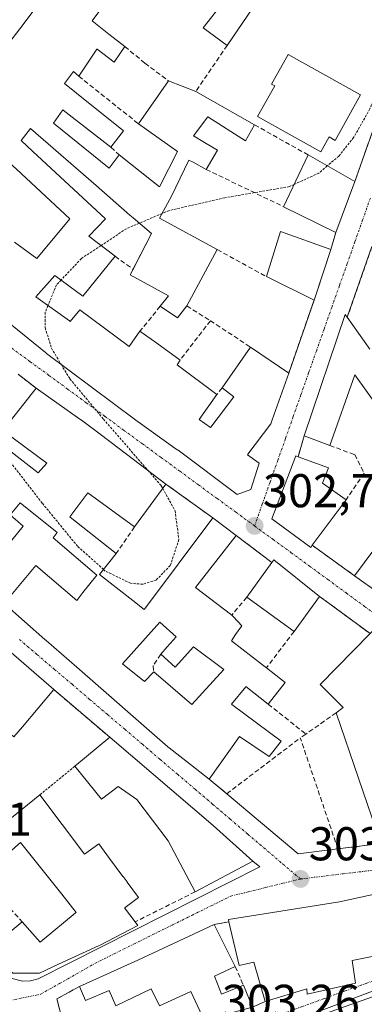
# Model space of a CAD drawing. Units: metres. Extents: x 608093 to 611562, y 4687629 to 4689997.
# Drawn here: x 610925 to 610998, y 4688212 to 4688420 of the extents above; entities that cross this region are included whole.
import ezdxf
from ezdxf.enums import TextEntityAlignment as Align

# ---------------------------------------------------------------- set-up
doc = ezdxf.new("R2010")
doc.units = ezdxf.units.M
doc.header["$MEASUREMENT"] = 0
for name, pattern in [('TRAZO_Y_PUNTO', [1, 0.5, -0.25, 0, -0.25]), ('TRAZOS', [0.75, 0.5, -0.25]), ('TRAZOSX2', [1.5, 1, -0.5])]:
    doc.linetypes.add(name, pattern=pattern)
for name, color, linetype, lineweight in [('Alambrada', 19, 'TRAZOS', 0), ('Carátula', 7, 'Continuous', 5), ('Curva de nivel auxiliar', 36, 'TRAZOS', 0), ('Edificación', 1, 'Continuous', 13), ('Edificación Cxs', 1, 'Continuous', 13), ('Elemento construido', 1, 'Continuous', 0), ('Muro lineal', 1, 'TRAZOSX2', 13), ('Punto de cota en terreno', 7, 'Continuous', 0), ('Rótulo de punto de cota en terreno', 19, 'Continuous', 0), ('Vía urbana Cxs', 5, 'Continuous', 0), ('Vía urbana eje', 5, 'TRAZO_Y_PUNTO', 0)]:
    doc.layers.add(name, color=color, linetype=linetype, lineweight=lineweight)
doc.styles.add('Arial', font='txt', dxfattribs={"height": 0.2})

# ---------------------------------------------------------------- blocks, each defined once
blk = doc.blocks.new('5PATER')
at = {"layer": 'Carátula', "linetype": 'Continuous', "lineweight": 5}
h = blk.add_hatch(color=250, dxfattribs=at)
edge = h.paths.add_edge_path()
edge.add_ellipse((0, 0.01), major_axis=(-1.33, -1.34), ratio=0.999422, start_angle=0, end_angle=360)
blk = doc.blocks.new('*U215')
at = {"layer": 'Vía urbana Cxs', "color": 5, "linetype": 'Continuous', "lineweight": 0}
for points in [[(610922.88, 4688217.45, 303.06), (610925.35, 4688216.82, 303.11), (610927.05, 4688216.88, 303.14), (610928.7, 4688217.34, 303.16), (610975.54, 4688241, 303.46), (610974.08, 4688242.15, 303.46), (610965.71, 4688249.7, 303.3), (610943.83, 4688268.35, 302.94), (610931.99, 4688278.42, 302.68), (610921.42, 4688287.59, 302.73)], [(610921.46, 4688296.62, 302.67), (610930.08, 4688289.03, 302.78), (610930.37, 4688288.78, 302.78), (610936.85, 4688283.14, 302.83), (610956.11, 4688266.35, 303.08), (610956.37, 4688266.12, 303.08), (610960.87, 4688262.62, 303.14), (610964.87, 4688259.51, 303.22), (610968.55, 4688256.42, 303.31), (610983.66, 4688243.75, 303.46), (610992.05, 4688244.78, 303.59), (611001.14, 4688245.91, 303.62)], [(610998.87, 4688290.26, 303.04), (610989.91, 4688296.86, 303.12), (610988.19, 4688298.13, 303.15), (610978.49, 4688305.82, 302.92), (610978.1, 4688305.28, 302.94), (610970.52, 4688311.01, 302.88), (610965.6, 4688314.71, 302.66), (610955.7, 4688321.87, 302.46), (610945.87, 4688329.3, 302.55), (610941.48, 4688332.63, 302.53), (610937.83, 4688335.39, 302.49), (610937.52, 4688335.61, 302.49), (610928.26, 4688342.1, 302.43), (610924.45, 4688345.07, 302.42)], [(610920.47, 4688357.53, 302.31), (610930.23, 4688349.66, 302.42), (610930.48, 4688349.46, 302.41), (610949.3, 4688335.37, 302.56), (610958.09, 4688329.13, 302.64), (610958.26, 4688329.01, 302.64), (610970.73, 4688319.69, 302.76), (610973.67, 4688320.73, 302.77), (610975.42, 4688326.28, 302.76), (610972.92, 4688328.05, 302.78), (610973.03, 4688328.2, 302.78), (610977.86, 4688334.62, 302.76), (610978.15, 4688335.43, 302.77), (610981.66, 4688345.3, 302.73), (610987.02, 4688360.75, 302.7), (610987.57, 4688362.42, 302.69), (610990.56, 4688371.45, 302.71), (610991.62, 4688375.04, 302.71), (610995.62, 4688385.78, 302.55), (611007.64, 4688419.64, 302.51)], [(610999.26, 4688372.05, 302.68), (610994.04, 4688357.12, 302.73), (610993.62, 4688357.71, 302.71), (610984.93, 4688332.03, 302.79), (610983.67, 4688327.63, 302.79), (610983.14, 4688327.81, 302.76), (610978.1, 4688314.5, 302.81), (610986.3, 4688308.44, 302.89), (610986.64, 4688308.92, 302.9), (610995.59, 4688302.48, 303.01), (611000.71, 4688298.78, 303.03)], [(611003.07, 4688235.92, 303.61), (610992.39, 4688233.57, 303.58), (610968.92, 4688229.84, 303.47), (610969.03, 4688229.37, 303.47), (610965.92, 4688228.82, 303.43), (610949.78, 4688221.25, 303.38), (610937.41, 4688215.67, 303.35), (610932.64, 4688213.09, 303.27), (610933.53, 4688209.56, 303.28)], [(610973.98, 4688211.33, 303.35), (610976.69, 4688212.51, 303.45), (610976.69, 4688212.51, 303.45), (610985.48, 4688215.21, 303.4), (610985.55, 4688214.05, 303.37), (610995.78, 4688216.4, 303.49), (610995.05, 4688221.19, 303.54), (611006.32, 4688223.43, 303.58)], [(611024.23, 4688224.08, 303.55), (610980.5, 4688207.61, 303.33)]]:
    blk.add_polyline3d(points, dxfattribs=at)
blk = doc.blocks.new('*U229')
at = {"layer": 'Edificación Cxs', "color": 1, "linetype": 'Continuous', "lineweight": 13}
for points in [[(611009.98, 4688282.37, 310.57), (611024.75, 4688272.32, 311.92), (611042.57, 4688259.33, 310.34), (611040.53, 4688251.75, 311.79), (611012.38, 4688247.59, 312.68), (611001.14, 4688245.91, 305.49), (610991.69, 4688273.51, 306.31), (610993.19, 4688274.68, 308.15), (610988.33, 4688279.48, 309.52), (610998.87, 4688290.26, 310.51), (610999.76, 4688291.17, 310.25), (611010.64, 4688283.26, 310.27), (611009.98, 4688282.37, 310.57)], [(611007.44, 4688272.73, 309.49), (611006.48, 4688275.04, 309.43), (611002.82, 4688273.53, 310.11), (611003.78, 4688271.23, 309.55), (611007.44, 4688272.73, 309.49)], [(611023.32, 4688257.73, 312.88), (611023.01, 4688260.17, 308.3), (611024.57, 4688262.09, 312.8), (611018.56, 4688266.38, 306.07), (611020.3, 4688268.26, 313.16), (611019.42, 4688269.94, 312.76), (611005.35, 4688264, 313.38), (611008.78, 4688255.6, 313.5), (611023.32, 4688257.73, 312.88)]]:
    blk.add_polyline3d(points, close=True, dxfattribs=at)
blk = doc.blocks.new('*U231')
at = {"layer": 'Edificación Cxs', "color": 1, "linetype": 'Continuous', "lineweight": 13}
for points in [[(610866.93, 4688319.86, 308.92), (610873.71, 4688313.93, 309.58), (610880.8, 4688322.32, 309.22), (610893.33, 4688311.72, 311.44), (610904.43, 4688302.33, 310.15), (610904.81, 4688302.01, 308.34), (610912.61, 4688295.24, 310.65), (610921.42, 4688287.59, 311.34), (610931.99, 4688278.42, 310.44), (610925.35, 4688270.58, 307.13), (610923.57, 4688268.48, 305.57), (610921.04, 4688270.62, 305.04), (610921.03, 4688270.63, 305.03), (610916.69, 4688274.32, 310.27), (610915.92, 4688273.42, 308), (610912.09, 4688268.9, 305.69), (610908.42, 4688264.58, 305.54), (610906.39, 4688262.18, 305.39), (610902.62, 4688257.75, 307.18), (610905.57, 4688255.25, 307.34), (610911.44, 4688262.17, 303.41), (610914.87, 4688259.25, 307.26), (610915.21, 4688258.96, 307.44), (610917.72, 4688256.83, 306.22), (610910.55, 4688248.37, 307.4), (610914.23, 4688245.26, 306.91), (610920.78, 4688250.98, 304.95), (610921.52, 4688250.12, 306.74), (610921.56, 4688250.15, 306.68), (610929.05, 4688256.2, 307.01), (610938.47, 4688243.63, 308.93), (610938.5, 4688243.65, 308.83), (610941.5, 4688245.87, 303.32), (610943.8, 4688242.76, 303.25), (610946.6, 4688238.96, 303.24), (610946.62, 4688238.94, 303.24), (610947.47, 4688237.79, 303.25), (610947.48, 4688237.77, 303.25), (610949.92, 4688234.47, 303.26), (610947.07, 4688232.37, 311.2), (610946.97, 4688232.3, 311.43), (610949.17, 4688229.35, 311.19), (610949.73, 4688228.6, 311), (610941.76, 4688224.46, 310.44), (610941.44, 4688224.31, 309.7), (610933, 4688220.41, 306.95), (610928.95, 4688218.53, 307.64), (610923.31, 4688218.53, 306.58), (610921.96, 4688219.94, 306.38), (610918.42, 4688223.66, 303.76), (610925.3, 4688229.37, 306.47), (610929.12, 4688225.07, 307.09), (610929.51, 4688225.39, 307.26), (610936.54, 4688231.19, 311.37), (610936.73, 4688231.34, 311.83), (610933.67, 4688235.17, 309.86), (610924.94, 4688246.09, 308.33), (610924.94, 4688246.09, 308.33), (610916.71, 4688238.85, 305.99), (610912.32, 4688244.17, 307.83), (610904.72, 4688237.67, 306.15), (610899.58, 4688242.89, 305.66), (610893.73, 4688255.25, 306.46), (610888.29, 4688267.09, 305.35), (610900.31, 4688280.84, 306.66), (610900.2, 4688280.94, 306.57), (610900.19, 4688280.94, 306.57), (610896.22, 4688284.42, 307.53), (610893.94, 4688281.8, 307.14), (610890.28, 4688285.01, 307.45), (610894.93, 4688290.32, 308.39), (610895.82, 4688291.34, 308.55), (610896.91, 4688292.58, 308.53), (610897.96, 4688293.78, 311.83), (610897.48, 4688294.2, 310.03), (610890.28, 4688300.51, 308.77), (610890.26, 4688300.49, 308.68), (610890.22, 4688300.44, 308.45), (610889.02, 4688299.07, 307.42), (610888.99, 4688299.03, 307.44), (610888.54, 4688298.52, 307.66), (610886.81, 4688296.54, 306.47), (610878.73, 4688287.3, 306.43), (610876.05, 4688292.67, 308.68), (610871.73, 4688301.3, 304.85), (610870.12, 4688304.54, 306.46), (610869.61, 4688305.56, 305.07), (610863.72, 4688317.33, 306.76), (610863.62, 4688317.54, 307.15), (610857.42, 4688329.58, 307.2), (610863.44, 4688337.6, 310.34), (610873.43, 4688329.04, 309.09), (610866.35, 4688320.37, 310.55), (610866.93, 4688319.86, 308.92)], [(610902.38, 4688265.55, 304.24), (610904.38, 4688267.98, 306.49), (610911.74, 4688276.96, 304.42), (610912.53, 4688277.93, 305.12), (610908.89, 4688280.91, 307.81), (610907.5, 4688279.21, 307.14), (610896.14, 4688265.35, 306.39), (610899.78, 4688262.37, 306.52), (610902.38, 4688265.55, 304.24)]]:
    blk.add_polyline3d(points, close=True, dxfattribs=at)
blk = doc.blocks.new('*U232')
at = {"layer": 'Edificación Cxs', "color": 1, "linetype": 'Continuous', "lineweight": 13}
for points in [[(610915.89, 4688351.26, 310.43), (610909.12, 4688342.73, 310.03), (610911.06, 4688341.15, 310.07), (610917.34, 4688336.1, 309.72), (610911.28, 4688328.47, 307.68), (610909.18, 4688330.01, 309.57), (610909.15, 4688329.98, 309.52), (610905.37, 4688325.1, 310.22), (610915.21, 4688316.69, 309.76), (610919.21, 4688321.34, 309.31), (610914.73, 4688324.87, 305.6), (610915.26, 4688325.55, 306.77), (610918.03, 4688329.01, 308.17), (610919.76, 4688331.16, 306.84), (610928.69, 4688324.25, 308.87), (610930.55, 4688326.28, 309.78), (610921.23, 4688333.15, 308.23), (610928.26, 4688342.1, 310.17), (610937.52, 4688335.61, 310.46), (610937.83, 4688335.39, 310.04), (610941.48, 4688332.63, 306.6), (610945.87, 4688329.3, 310.23), (610955.7, 4688321.87, 310.3), (610949.03, 4688312.83, 308.8), (610939.21, 4688319.98, 309.78), (610935.4, 4688314.96, 308.4), (610935.48, 4688314.9, 308.4), (610945.19, 4688307.2, 305.55), (610941.65, 4688302.79, 308.83), (610948.72, 4688297.25, 307.9), (610951.13, 4688295.37, 311.24), (610951.15, 4688295.4, 311.24), (610965.6, 4688314.71, 306.42), (610970.52, 4688311.01, 306.51), (610961.94, 4688300.03, 308.51), (610969.62, 4688294.18, 307.05), (610969.97, 4688293.8, 307.16), (610971.71, 4688291.92, 305.34), (610970.42, 4688290.05, 304.9), (610969.53, 4688288.76, 306.26), (610976.11, 4688283.68, 306.41), (610976.94, 4688283.04, 306.32), (610980.92, 4688279.96, 309.43), (610977.3, 4688275.37, 308.61), (610972.61, 4688279.09, 307.54), (610972.57, 4688279.05, 307.56), (610969.53, 4688275.35, 307.12), (610969.66, 4688275.26, 307.07), (610980.03, 4688267.51, 307.01), (610977.54, 4688264.3, 305.79), (610971.28, 4688268.5, 305.87), (610964.87, 4688259.51, 304.05), (610960.87, 4688262.62, 305.27), (610956.37, 4688266.12, 308.95), (610956.11, 4688266.35, 309.29), (610936.85, 4688283.14, 307.64), (610930.37, 4688288.78, 305.57), (610930.08, 4688289.03, 305.03), (610921.46, 4688296.62, 303.87), (610928.21, 4688304.67, 308.9), (610936.87, 4688297.26, 308.35), (610938.16, 4688298.92, 307.16), (610941.06, 4688302.64, 308.77), (610931.88, 4688310.49, 311.23), (610932.69, 4688311.64, 308.39), (610924.85, 4688317.91, 308.57), (610922.74, 4688315.33, 308.93), (610925.53, 4688313, 305.76), (610916.12, 4688301.52, 305.16), (610913.08, 4688303.83, 309.37), (610912.96, 4688303.93, 309.48), (610888.84, 4688324.44, 305.85), (610889.34, 4688325.05, 307.7), (610895.39, 4688332.63, 307.58), (610895.45, 4688332.69, 307.76), (610895.53, 4688332.8, 308.03), (610892.67, 4688334.6, 307.66), (610900.31, 4688344.44, 306.26), (610896.73, 4688347.05, 306.34), (610899.46, 4688350.6, 309.21), (610899.53, 4688350.69, 309.35), (610896.02, 4688353.24, 305.78), (610894.15, 4688354.6, 310.61), (610894.08, 4688354.51, 310.7), (610887.3, 4688345.86, 310.9), (610887.21, 4688345.75, 310.83), (610889.55, 4688344.12, 306.1), (610885.92, 4688339.48, 312.21), (610889, 4688337.2, 312.18), (610891.76, 4688335.18, 310.16), (610885.88, 4688327.87, 311.62), (610885.44, 4688327.3, 309.69), (610867.21, 4688342.46, 308.08), (610867, 4688344.55, 306.81), (610882.59, 4688363.08, 307.43), (610882.61, 4688363.1, 307.41), (610888.98, 4688370.9, 305.33), (610902.15, 4688361.42, 309.96), (610902.42, 4688361.23, 309.98), (610902.99, 4688362.04, 309.51), (610916.6, 4688352.23, 309.13), (610915.89, 4688351.26, 310.43)], [(610954.59, 4688285.93, 306.27), (610955.95, 4688287.44, 308.42), (610957.89, 4688289.6, 309.58), (610954.44, 4688292.7, 309.61), (610946.5, 4688283.87, 310.09), (610951.17, 4688280.17, 309.9), (610953.12, 4688282.21, 307.3), (610961.15, 4688275.31, 309.52), (610967.92, 4688282.71, 307.22), (610961.51, 4688287.45, 307.28), (610961.45, 4688287.38, 307.21), (610959.04, 4688284.7, 306.55), (610957.66, 4688283.17, 305.78), (610954.59, 4688285.93, 306.27)]]:
    blk.add_polyline3d(points, close=True, dxfattribs=at)

msp = doc.modelspace()

# ---------------------------------------------------------------- linework, layer by layer
at = {"layer": 'Alambrada', "color": 19, "linetype": 'TRAZOS', "lineweight": 0}
for points in [[(610987.02, 4688360.75, 307.06), (610981.66, 4688345.3, 307.5)], [(610924.45, 4688345.07, 309.07), (610928.26, 4688342.1, 310.17)], [(610955.7, 4688321.87, 310.3), (610965.6, 4688314.71, 306.42)], [(610936.42, 4688262.23, 305.3), (610929.05, 4688256.2, 307.01)]]:
    msp.add_polyline3d(points, dxfattribs=at)
at = {"layer": 'Curva de nivel auxiliar', "color": 36, "linetype": 'TRAZOS', "lineweight": 0}
for points in [[(611004.48, 4688421.25, 302.5), (611004.17, 4688418.44, 302.5), (611002.14, 4688409.78, 302.5), (610998.83, 4688401.17, 302.5), (610995.38, 4688395.1, 302.5), (610992.26, 4688391.18, 302.5), (610989.81, 4688389.1, 302.5)], [(610989.81, 4688389.1, 302.5), (610988.02, 4688387.58, 302.5), (610982.78, 4688385.17, 302.5)], [(610982.78, 4688385.17, 302.5), (610981.81, 4688384.72, 302.5), (610968.17, 4688382.37, 302.5), (610956.36, 4688379.67, 302.5), (610954.9, 4688379.05, 302.5)], [(610954.9, 4688379.05, 302.5), (610950.09, 4688376.99, 302.5)], [(610950.09, 4688376.99, 302.5), (610947.37, 4688375.83, 302.5), (610941.98, 4688372.27, 302.5)], [(610941.98, 4688372.27, 302.5), (610937.82, 4688369.52, 302.5), (610933.54, 4688364.99, 302.5)], [(610933.54, 4688364.99, 302.5), (610932.56, 4688363.95, 302.5), (610930.76, 4688359.58, 302.5)], [(610930.76, 4688359.58, 302.5), (610930.18, 4688358.18, 302.5), (610930.19, 4688354.87, 302.5), (610931.48, 4688350.58, 302.5), (610933.54, 4688347.17, 302.5)], [(610933.54, 4688347.17, 302.5), (610935.4, 4688344.09, 302.5), (610942.48, 4688335.6, 302.5), (610951.91, 4688324.74, 302.5)], [(610942.49, 4688303.84, 302.5), (610937.02, 4688308.71, 302.5), (610929.55, 4688317.82, 302.5), (610922.01, 4688327.53, 302.5), (610919.12, 4688330.37, 302.5)], [(610951.91, 4688324.74, 302.5), (610954.71, 4688321.51, 302.5), (610955.02, 4688320.95, 302.5)], [(610955.02, 4688320.95, 302.5), (610957.62, 4688316.24, 302.5), (610958.44, 4688310.13, 302.5), (610956.61, 4688304.64, 302.5), (610953.61, 4688301.57, 302.5), (610950.82, 4688300.69, 302.5), (610948.22, 4688300.9, 302.5), (610942.88, 4688303.49, 302.5), (610942.49, 4688303.84, 302.5)]]:
    msp.add_polyline3d(points, dxfattribs=at)
at = {"layer": 'Edificación', "color": 1, "linetype": 'Continuous', "lineweight": 13}
for points in [[(610893.33, 4688376.77, 307.14), (610911.1, 4688400.32, 309.56), (610911.22, 4688400.48, 309.46), (610924.78, 4688418.06, 310.72), (610931.21, 4688426.69, 310.47), (610946.98, 4688447.42, 307.66)], [(611007.64, 4688419.64, 305.96), (610993.6, 4688426.8, 303.26), (611000.23, 4688438.3, 305.71), (610993.44, 4688442.58, 306.56), (610982.55, 4688425.89, 305.24), (610978.28, 4688428.74, 307.02), (610968.64, 4688414.56, 308.04)], [(610968.64, 4688414.56, 308.04), (610963.57, 4688418.3, 308.93), (610968.78, 4688424.97, 307.78), (610961.87, 4688430.07, 307.12), (610963.49, 4688432.2, 307.59), (610958.73, 4688435.76, 303.22), (610960.03, 4688437.78, 308.4), (610957.07, 4688439.93, 310.47)], [(610949.87, 4688428.27, 312.46), (610945.87, 4688423, 304.6), (610943.76, 4688424.73, 313.02), (610940.09, 4688419.73, 312.56), (610943.6, 4688416.97, 308.99), (610946.99, 4688414.3, 308.57)], [(610946.99, 4688414.3, 308.57), (610944.75, 4688411.04, 304.38), (610941.13, 4688413.77, 306.45), (610941.12, 4688413.78, 306.45), (610937.26, 4688408.05, 308.66)], [(610996.85, 4688404.1, 304.68), (610991.51, 4688394.48, 304.92), (610990.2, 4688395.21, 309.06), (610988.46, 4688392.06, 307.94), (610975.07, 4688399.51, 306.56), (610978.69, 4688406.01, 309.23), (610978.03, 4688406.37, 308.54), (610981.51, 4688412.64, 304.44), (610996.85, 4688404.1, 304.68)], [(610937.26, 4688408.05, 308.66), (610936.14, 4688409.03, 310.37), (610934.28, 4688406.51, 310.01), (610936.81, 4688404.48, 306.55), (610946.73, 4688396.53, 306.08), (610944.05, 4688393.04, 308.53)], [(610949.89, 4688398.01, 305.13), (610956.21, 4688407.09, 306.42)], [(610956.21, 4688407.09, 306.42), (610962.03, 4688404.85, 307.23)], [(610962.03, 4688404.85, 307.23), (610974.44, 4688397.8, 305.21)], [(610944.05, 4688393.04, 308.53), (610933.98, 4688400.89, 308.2), (610933.89, 4688400.96, 308.2), (610931.92, 4688398.14, 307.03), (610943.71, 4688388.63, 307.25), (610945.8, 4688391.44, 306.2)], [(610974.44, 4688397.8, 305.21), (610972.53, 4688394.42, 303.03), (610964.53, 4688399.47, 305.4), (610961.51, 4688395.48, 305.45), (610963.88, 4688394.04, 304.64), (610966.6, 4688392.39, 303.72), (610964.19, 4688388.37, 303.1)], [(610948.75, 4688367.26, 307.95), (610952.66, 4688374.82, 307.26), (610948.78, 4688378.1, 304.61), (610948.08, 4688378.71, 303.89), (610940.92, 4688384.94, 305.89), (610927.05, 4688397.02, 310.17), (610925.1, 4688394.44, 308.35), (610927.56, 4688392.16, 306.79), (610942.94, 4688377.92, 305.08), (610939.42, 4688374.23, 307.99), (610944.94, 4688370, 307.28)], [(610945.8, 4688391.44, 306.2), (610952.66, 4688386.01, 305.36), (610954.33, 4688384.69, 306.17), (610958.15, 4688392.14, 306.28), (610949.89, 4688398.01, 305.13)], [(610923.69, 4688372.95, 305.23), (610928.37, 4688369.55, 307.23), (610935.36, 4688377.89, 307.2), (610935.4, 4688377.94, 307.33), (610924.07, 4688388.4, 307.43), (610922.61, 4688389.74, 308.03), (610922.61, 4688389.74, 308.03), (610921.65, 4688390.63, 309.17), (610920.85, 4688391.37, 309.68), (610918.03, 4688387.82, 308.53), (610916.78, 4688388.81, 309.7), (610911.46, 4688382.1, 309.97), (610915.3, 4688379.03, 304.42)], [(610964.19, 4688388.37, 303.1), (610961.42, 4688389.87, 305.23), (610960.57, 4688390.33, 305.89), (610956.85, 4688382.73, 308.38), (610954.37, 4688378.05, 307.95), (610966.55, 4688371.4, 304.89)], [(610980.56, 4688380.48, 304.93), (610985.75, 4688391.42, 309.05)], [(610985.75, 4688391.42, 309.05), (610995.62, 4688385.78, 309.74)], [(610995.62, 4688385.78, 309.74), (610991.62, 4688375.04, 307.49)], [(610991.62, 4688375.04, 307.49), (610980.56, 4688380.48, 304.93)], [(610976.96, 4688365.71, 305.71), (610979.89, 4688375.23, 304.09), (610990.56, 4688371.45, 306.1)], [(610944.94, 4688370, 307.28), (610938.11, 4688361.55, 305.96), (610932.23, 4688365.97, 307.83), (610928.21, 4688361.41, 307.74), (610935.28, 4688356.33, 308.97), (610935.43, 4688356.22, 309.44), (610937.46, 4688358.66, 306.81), (610947.94, 4688350.96, 310.16), (610948.56, 4688351.84, 309.71), (610950.21, 4688354.17, 308.92)], [(610966.55, 4688371.4, 304.89), (610960.12, 4688359.5, 305.01)], [(610990.56, 4688371.45, 306.1), (610987.02, 4688360.75, 307.06)], [(610954.51, 4688359.44, 305.29), (610956.22, 4688361.63, 305.36), (610948.13, 4688366.06, 309.46), (610948.75, 4688367.26, 307.95)], [(610987.02, 4688360.75, 307.06), (610976.96, 4688365.71, 305.71)], [(610981.66, 4688345.3, 307.5), (610978.15, 4688335.43, 308.37), (610977.86, 4688334.62, 310.65), (610973.03, 4688328.2, 311.94), (610972.92, 4688328.05, 311.95), (610975.42, 4688326.28, 307.24), (610973.67, 4688320.73, 307.29), (610970.73, 4688319.69, 306.21), (610958.26, 4688329.01, 306.53), (610958.09, 4688329.13, 306.74), (610949.3, 4688335.37, 307.66), (610930.48, 4688349.46, 307.03), (610930.23, 4688349.66, 307.01), (610920.47, 4688357.53, 309.22), (610918.02, 4688359.5, 308.91)], [(610960.12, 4688359.5, 305.01), (610958.14, 4688356.97, 304.49), (610954.51, 4688359.44, 305.29)], [(610984.93, 4688332.03, 307), (610993.62, 4688357.71, 308.61), (610994.04, 4688357.12, 308.8)], [(610994.04, 4688357.12, 308.8), (610998.83, 4688350.38, 308.71)], [(610950.21, 4688354.17, 308.92), (610953.75, 4688351.62, 310.16), (610953.78, 4688351.61, 310.17), (610958.68, 4688348.08, 307.05)], [(610967.62, 4688342.19, 307.58), (610973.57, 4688350.81, 304.94)], [(610973.57, 4688350.81, 304.94), (610981.66, 4688345.3, 307.5)], [(610958.68, 4688348.08, 307.05), (610958.05, 4688347.08, 310.08), (610958.05, 4688347.08, 310.08), (610958.06, 4688347.07, 310.07), (610966.48, 4688340.81, 309.17)], [(610995.59, 4688302.48, 308.08), (611005.54, 4688315.94, 309.11), (611005.7, 4688316.16, 309.12), (611010.98, 4688323.51, 306.3), (610995.67, 4688344.96, 310.44), (610990.35, 4688330.01, 309.19)], [(610921.23, 4688333.15, 308.23), (610928.26, 4688342.1, 310.17)], [(610928.26, 4688342.1, 310.17), (610937.52, 4688335.61, 310.46), (610937.83, 4688335.39, 310.04), (610941.48, 4688332.63, 306.6), (610945.87, 4688329.3, 310.23), (610955.7, 4688321.87, 310.3)], [(610966.48, 4688340.81, 309.17), (610962.69, 4688335.53, 311.36), (610965.14, 4688333.82, 309.37), (610965.2, 4688333.91, 309.65), (610970.03, 4688340.33, 313.26), (610967.62, 4688342.19, 307.58)], [(610919.76, 4688331.16, 306.84), (610928.69, 4688324.25, 308.87), (610930.55, 4688326.28, 309.78), (610921.23, 4688333.15, 308.23)], [(610990.35, 4688330.01, 309.19), (610984.93, 4688332.03, 307)], [(610986.64, 4688308.92, 306.59), (610986.3, 4688308.44, 304.75), (610978.1, 4688314.5, 304.71), (610983.14, 4688327.81, 305.68), (610983.67, 4688327.63, 307.08)], [(610983.67, 4688327.63, 307.08), (610990.1, 4688325.3, 306.63), (610988.81, 4688322.08, 308.47), (610993.77, 4688318.55, 306.7)], [(610880.8, 4688322.32, 309.23), (610893.33, 4688311.72, 311.44), (610904.43, 4688302.33, 310.15), (610904.81, 4688302.01, 308.34), (610912.61, 4688295.24, 310.65), (610921.42, 4688287.59, 311.34), (610931.99, 4688278.42, 310.44)], [(610955.7, 4688321.87, 310.3), (610949.03, 4688312.83, 308.8)], [(610949.03, 4688312.83, 308.8), (610939.21, 4688319.98, 309.78), (610935.4, 4688314.96, 308.4), (610935.48, 4688314.9, 308.4), (610945.19, 4688307.2, 305.55)], [(610921.46, 4688296.62, 303.87), (610928.21, 4688304.67, 308.9), (610936.87, 4688297.26, 308.35), (610938.16, 4688298.92, 307.16), (610941.06, 4688302.64, 308.77), (610931.88, 4688310.49, 311.23), (610932.69, 4688311.64, 308.39), (610924.85, 4688317.91, 308.57), (610922.74, 4688315.33, 308.93), (610925.53, 4688313, 305.76), (610916.12, 4688301.52, 305.16)], [(610993.77, 4688318.55, 306.7), (610986.64, 4688308.92, 306.59)], [(610945.19, 4688307.2, 305.55), (610941.65, 4688302.79, 308.83), (610948.72, 4688297.25, 307.9), (610951.13, 4688295.37, 311.24), (610951.15, 4688295.4, 311.24), (610965.6, 4688314.71, 306.42)], [(610965.6, 4688314.71, 306.42), (610970.52, 4688311.01, 306.51)], [(610970.52, 4688311.01, 306.51), (610961.94, 4688300.03, 308.51), (610969.62, 4688294.18, 307.05)], [(610972.8, 4688297.94, 309.56), (610978.1, 4688305.28, 308.31)], [(610978.1, 4688305.28, 308.31), (610978.49, 4688305.82, 307.84), (610988.19, 4688298.13, 309.71)], [(611017.99, 4688285.94, 308.35), (611013.55, 4688289.46, 313.46), (611012.85, 4688288.48, 309.17), (611000.01, 4688297.83, 312.87), (611000.71, 4688298.78, 312.88), (610995.59, 4688302.48, 308.08)], [(610982.8, 4688290.7, 306.43), (610972.8, 4688297.94, 309.56)], [(610988.19, 4688298.13, 309.71), (610982.8, 4688290.7, 306.43)], [(610964.87, 4688259.51, 304.05), (610960.87, 4688262.62, 305.27), (610956.37, 4688266.12, 308.95), (610956.11, 4688266.35, 309.29), (610936.85, 4688283.14, 307.64), (610930.37, 4688288.78, 305.57), (610930.08, 4688289.03, 305.03), (610921.46, 4688296.62, 303.87)], [(610954.59, 4688285.93, 306.27), (610955.95, 4688287.44, 308.42), (610957.89, 4688289.6, 309.58), (610954.44, 4688292.7, 309.61), (610946.5, 4688283.87, 310.09), (610951.17, 4688280.17, 309.9), (610953.12, 4688282.21, 307.3)], [(610954.59, 4688285.93, 306.27), (610955.95, 4688287.44, 308.42), (610957.89, 4688289.6, 309.58), (610954.44, 4688292.7, 309.61), (610946.5, 4688283.87, 310.09), (610951.17, 4688280.17, 309.9), (610953.12, 4688282.21, 307.3)], [(610969.62, 4688294.18, 307.05), (610969.97, 4688293.8, 307.16), (610971.71, 4688291.92, 305.34), (610970.42, 4688290.05, 304.9), (610969.53, 4688288.76, 306.26), (610976.11, 4688283.68, 306.41), (610976.94, 4688283.04, 306.32)], [(610991.69, 4688273.51, 306.31), (610993.19, 4688274.68, 308.15), (610988.33, 4688279.48, 309.52), (610998.87, 4688290.26, 310.51)], [(610953.12, 4688282.21, 307.3), (610961.15, 4688275.31, 309.52), (610967.92, 4688282.71, 307.22), (610961.51, 4688287.45, 307.28), (610961.45, 4688287.38, 307.21), (610959.04, 4688284.7, 306.55), (610957.66, 4688283.17, 305.78), (610954.59, 4688285.93, 306.27)], [(610953.12, 4688282.21, 307.3), (610961.15, 4688275.31, 309.52), (610967.92, 4688282.71, 307.22), (610961.51, 4688287.45, 307.28), (610961.45, 4688287.38, 307.21), (610959.04, 4688284.7, 306.55), (610957.66, 4688283.17, 305.78), (610954.59, 4688285.93, 306.27)], [(610976.94, 4688283.04, 306.32), (610980.92, 4688279.96, 309.43), (610977.3, 4688275.37, 308.61)], [(610931.99, 4688278.42, 310.44), (610925.35, 4688270.58, 307.13), (610923.57, 4688268.48, 305.57)], [(610977.3, 4688275.37, 308.61), (610972.61, 4688279.09, 307.54), (610972.57, 4688279.05, 307.56), (610969.53, 4688275.35, 307.12), (610969.66, 4688275.26, 307.07), (610980.03, 4688267.51, 307.01), (610977.54, 4688264.3, 305.79), (610971.28, 4688268.5, 305.87), (610964.87, 4688259.51, 304.05)], [(611001.14, 4688245.91, 305.49), (610991.69, 4688273.51, 306.31)], [(610936.42, 4688262.23, 305.3), (610943.83, 4688268.35, 306.22)], [(610943.83, 4688268.35, 306.22), (610965.71, 4688249.7, 310.25), (610974.08, 4688242.15, 310.3)], [(610961.85, 4688235.69, 309.04), (610956.14, 4688246.44, 308.1), (610949.52, 4688255.21, 305.19), (610945.62, 4688257.98, 305.89), (610942.1, 4688255.26, 304.63), (610936.42, 4688262.23, 305.3)], [(610915.21, 4688258.96, 307.44), (610917.72, 4688256.83, 306.22), (610910.55, 4688248.37, 307.4), (610914.23, 4688245.26, 306.91), (610920.78, 4688250.98, 304.95), (610921.52, 4688250.12, 306.74), (610921.56, 4688250.15, 306.68), (610929.05, 4688256.2, 307.01)], [(610929.05, 4688256.2, 307.01), (610938.47, 4688243.63, 308.93), (610938.5, 4688243.65, 308.83), (610941.5, 4688245.87, 303.32), (610943.8, 4688242.76, 303.25), (610946.6, 4688238.96, 303.24), (610946.62, 4688238.94, 303.24), (610947.47, 4688237.79, 303.25), (610947.48, 4688237.77, 303.25), (610949.92, 4688234.47, 303.26), (610947.07, 4688232.37, 311.2), (610946.97, 4688232.3, 311.43), (610949.17, 4688229.35, 311.19)], [(610925.3, 4688229.37, 306.47), (610929.12, 4688225.07, 307.09), (610929.51, 4688225.39, 307.26), (610936.54, 4688231.19, 311.37), (610936.73, 4688231.34, 311.83), (610933.67, 4688235.17, 309.86), (610924.94, 4688246.09, 308.33), (610924.94, 4688246.09, 308.33), (610916.71, 4688238.85, 305.99)], [(610974.08, 4688242.15, 310.3), (610961.85, 4688235.69, 309.04)], [(610969.03, 4688229.37, 309.03), (610968.92, 4688229.84, 307.53), (610992.39, 4688233.57, 311.59), (611003.07, 4688235.92, 309.68), (611016.6, 4688238.35, 310.28), (611019.55, 4688238.09, 310.22), (611023.12, 4688230.48, 308.39), (611019.18, 4688228.1, 311.35), (611006.32, 4688223.43, 307.09), (610995.05, 4688221.19, 313.21)], [(610918.42, 4688223.66, 303.76), (610925.3, 4688229.37, 306.47)], [(610949.17, 4688229.35, 311.19), (610949.73, 4688228.6, 311), (610941.76, 4688224.46, 310.44), (610941.44, 4688224.31, 309.7), (610933, 4688220.41, 306.95), (610928.95, 4688218.53, 307.64), (610923.31, 4688218.53, 306.58), (610921.96, 4688219.94, 306.38)], [(610937.41, 4688215.67, 305.24), (610949.78, 4688221.25, 310.03), (610965.92, 4688228.82, 308.78)], [(610965.92, 4688228.82, 308.78), (610970.37, 4688219.89, 308.07)], [(610976.69, 4688212.51, 304.77), (610974.31, 4688220.83, 311.53), (610971.21, 4688220.14, 310.07), (610969.03, 4688229.37, 309.03)], [(611009.35, 4688196.59, 311.34), (610997.73, 4688198.95, 310.7), (610992.37, 4688200.08, 310.12), (610982.08, 4688202.03, 303.9), (610980.37, 4688206.76, 304.29), (610992.62, 4688211.1, 307.76), (611014.1, 4688218.71, 305.66), (611024.78, 4688222.78, 309.62), (611029.12, 4688221.3, 311.47)], [(610970.37, 4688219.89, 308.07), (610965.96, 4688217.87, 310.65)], [(610995.05, 4688221.19, 313.21), (610995.78, 4688216.4, 311.69), (610985.55, 4688214.05, 310.7), (610985.48, 4688215.21, 310.49), (610976.69, 4688212.51, 304.77)], [(610965.96, 4688217.87, 310.65), (610967.44, 4688214.05, 309.74), (610972.07, 4688215.97, 308.39)], [(610954.37, 4688211.64, 309.24), (610952.56, 4688215.21, 310.12), (610945.12, 4688211.6, 305.31), (610943.69, 4688214.87, 307.33), (610938.69, 4688212.73, 303.82), (610937.41, 4688215.67, 305.24)], [(610972.07, 4688215.97, 308.39), (610973.98, 4688211.33, 306.25)], [(610963.8, 4688208.55, 307.19), (610960.94, 4688214.64, 309.51), (610954.37, 4688211.64, 309.24)]]:
    msp.add_polyline3d(points, dxfattribs=at)
at = {"layer": 'Edificación Cxs', "color": 1, "linetype": 'Continuous', "lineweight": 13}
for points in [[(610978.28, 4688428.74, 307.02), (610968.64, 4688414.56, 308.04), (610963.57, 4688418.3, 308.93), (610968.78, 4688424.97, 307.78)], [(610911.22, 4688400.48, 309.46), (610924.78, 4688418.06, 310.72), (610931.21, 4688426.69, 310.47)], [(610943.76, 4688424.73, 313.02), (610940.09, 4688419.73, 312.56), (610943.6, 4688416.97, 308.99), (610946.99, 4688414.3, 308.57), (610944.75, 4688411.04, 304.38), (610941.13, 4688413.77, 306.45), (610941.12, 4688413.78, 306.45), (610937.26, 4688408.05, 308.66), (610936.14, 4688409.03, 310.37), (610934.28, 4688406.51, 310.01), (610936.81, 4688404.48, 306.55), (610946.73, 4688396.53, 306.08), (610944.05, 4688393.04, 308.53), (610933.98, 4688400.89, 308.2), (610933.89, 4688400.96, 308.2), (610931.92, 4688398.14, 307.03), (610943.71, 4688388.63, 307.25), (610945.8, 4688391.44, 306.2), (610952.66, 4688386.01, 305.36), (610954.33, 4688384.69, 306.17), (610958.15, 4688392.14, 306.28), (610949.89, 4688398.01, 305.13), (610956.21, 4688407.09, 306.42), (610962.03, 4688404.85, 307.23), (610974.44, 4688397.8, 305.21), (610972.53, 4688394.42, 303.03), (610964.53, 4688399.47, 305.4), (610961.51, 4688395.48, 305.45), (610963.88, 4688394.04, 304.64), (610966.6, 4688392.39, 303.72), (610964.19, 4688388.37, 303.1), (610961.42, 4688389.87, 305.23), (610960.57, 4688390.33, 305.89), (610956.85, 4688382.73, 308.38), (610954.37, 4688378.05, 307.95), (610966.55, 4688371.4, 304.89), (610960.12, 4688359.5, 305.01), (610958.14, 4688356.97, 304.49), (610954.51, 4688359.44, 305.29), (610956.22, 4688361.63, 305.36), (610948.13, 4688366.06, 309.46), (610952.66, 4688374.82, 307.26), (610948.78, 4688378.1, 304.61), (610948.08, 4688378.71, 303.89), (610940.92, 4688384.94, 305.89), (610927.05, 4688397.02, 310.17), (610925.1, 4688394.44, 308.35), (610927.56, 4688392.16, 306.79), (610942.94, 4688377.92, 305.08), (610939.42, 4688374.23, 307.99), (610944.94, 4688370, 307.28), (610938.11, 4688361.55, 305.96), (610932.23, 4688365.97, 307.83), (610928.21, 4688361.41, 307.74), (610935.28, 4688356.33, 308.97), (610935.43, 4688356.22, 309.44), (610937.46, 4688358.66, 306.81), (610947.94, 4688350.96, 310.16), (610948.56, 4688351.84, 309.71), (610950.21, 4688354.17, 308.92), (610953.75, 4688351.62, 310.16), (610953.78, 4688351.61, 310.17), (610958.68, 4688348.08, 307.05), (610958.05, 4688347.08, 310.08), (610958.05, 4688347.08, 310.08), (610958.06, 4688347.07, 310.07), (610966.48, 4688340.81, 309.17), (610962.69, 4688335.53, 311.36), (610965.14, 4688333.82, 309.37), (610965.2, 4688333.91, 309.65), (610970.03, 4688340.33, 313.26), (610967.62, 4688342.19, 307.58), (610973.57, 4688350.81, 304.94), (610981.66, 4688345.3, 307.5), (610978.15, 4688335.43, 308.37), (610977.86, 4688334.62, 310.65), (610973.03, 4688328.2, 311.94), (610972.92, 4688328.05, 311.95), (610975.42, 4688326.28, 307.24), (610973.67, 4688320.73, 307.29), (610970.73, 4688319.69, 306.21), (610958.26, 4688329.01, 306.53), (610958.09, 4688329.13, 306.74), (610949.3, 4688335.37, 307.66), (610930.48, 4688349.46, 307.03), (610930.23, 4688349.66, 307.01), (610920.47, 4688357.53, 309.22)], [(610923.69, 4688372.95, 305.23), (610928.37, 4688369.55, 307.23), (610935.36, 4688377.89, 307.2), (610935.4, 4688377.94, 307.33), (610924.07, 4688388.4, 307.43)], [(611010.98, 4688323.51, 306.3), (610995.67, 4688344.96, 310.44), (610990.35, 4688330.01, 309.19), (610984.93, 4688332.03, 307), (610993.62, 4688357.71, 308.61), (610994.04, 4688357.12, 308.8), (610998.83, 4688350.38, 308.71)], [(611000.71, 4688298.78, 312.88), (610995.59, 4688302.48, 308.08), (611005.54, 4688315.94, 309.11)]]:
    msp.add_polyline3d(points, dxfattribs=at)
for points in [[(610996.85, 4688404.1, 304.68), (610991.51, 4688394.48, 304.92), (610990.2, 4688395.21, 309.06), (610988.46, 4688392.06, 307.94), (610975.07, 4688399.51, 306.56), (610978.69, 4688406.01, 309.23), (610978.03, 4688406.37, 308.54), (610981.51, 4688412.64, 304.44), (610996.85, 4688404.1, 304.68)], [(610995.62, 4688385.78, 309.74), (610991.62, 4688375.04, 307.49), (610980.56, 4688380.48, 304.93), (610985.75, 4688391.42, 309.05), (610995.62, 4688385.78, 309.74)], [(610990.56, 4688371.45, 306.1), (610987.02, 4688360.75, 307.06), (610976.96, 4688365.71, 305.71), (610979.89, 4688375.23, 304.09), (610990.56, 4688371.45, 306.1)], [(610986.64, 4688308.92, 306.59), (610986.3, 4688308.44, 304.75), (610978.1, 4688314.5, 304.72), (610983.14, 4688327.81, 305.68), (610983.67, 4688327.63, 307.08), (610990.1, 4688325.3, 306.63), (610988.81, 4688322.08, 308.47), (610993.77, 4688318.55, 306.7), (610986.64, 4688308.92, 306.59)], [(610988.19, 4688298.13, 309.71), (610982.8, 4688290.7, 306.43), (610972.8, 4688297.94, 309.56), (610978.1, 4688305.28, 308.31), (610978.49, 4688305.82, 307.84), (610988.19, 4688298.13, 309.71)], [(610954.59, 4688285.93, 306.27), (610957.66, 4688283.17, 305.78), (610959.04, 4688284.7, 306.55), (610961.45, 4688287.38, 307.21), (610961.51, 4688287.45, 307.28), (610967.92, 4688282.71, 307.22), (610961.15, 4688275.31, 309.52), (610953.12, 4688282.21, 307.3), (610951.17, 4688280.17, 309.9), (610946.5, 4688283.87, 310.09), (610954.44, 4688292.7, 309.61), (610957.89, 4688289.6, 309.58), (610955.95, 4688287.44, 308.42), (610954.59, 4688285.93, 306.27)], [(610943.83, 4688268.35, 306.22), (610965.71, 4688249.7, 310.25), (610974.08, 4688242.15, 310.3), (610961.85, 4688235.69, 309.04), (610956.14, 4688246.44, 308.1), (610949.52, 4688255.21, 305.19), (610945.62, 4688257.98, 305.89), (610942.1, 4688255.26, 304.63), (610936.42, 4688262.23, 305.3), (610943.83, 4688268.35, 306.22)], [(610995.05, 4688221.19, 313.21), (610995.78, 4688216.4, 311.69), (610985.55, 4688214.05, 310.7), (610985.48, 4688215.21, 310.49), (610976.69, 4688212.51, 304.77), (610974.31, 4688220.83, 311.53), (610971.21, 4688220.14, 310.07), (610969.03, 4688229.37, 309.03), (610968.92, 4688229.84, 307.53), (610992.39, 4688233.57, 311.59), (611003.07, 4688235.92, 309.68), (611016.6, 4688238.35, 310.28), (611019.55, 4688238.09, 310.22), (611023.12, 4688230.48, 308.39), (611019.18, 4688228.1, 311.35), (611006.32, 4688223.43, 307.09), (610995.05, 4688221.19, 313.21)], [(610965.96, 4688217.87, 310.65), (610967.44, 4688214.05, 309.74), (610972.07, 4688215.97, 308.39), (610973.98, 4688211.33, 306.25), (610963.8, 4688208.55, 307.19), (610960.94, 4688214.64, 309.51), (610954.37, 4688211.64, 309.24), (610952.56, 4688215.21, 310.12), (610945.12, 4688211.6, 305.31), (610943.69, 4688214.87, 307.33), (610938.69, 4688212.73, 303.82), (610937.41, 4688215.67, 305.24), (610949.78, 4688221.25, 310.03), (610965.92, 4688228.82, 308.78), (610970.37, 4688219.89, 308.07), (610965.96, 4688217.87, 310.65)], [(611031.53, 4688215.08, 309.46), (611018.87, 4688208.12, 307.79), (611018.39, 4688209.26, 309.61), (611012.27, 4688207.14, 310.14), (611011.66, 4688206.93, 310.48), (611009.35, 4688196.59, 311.34), (610997.73, 4688198.95, 310.7), (610992.37, 4688200.08, 310.12), (610982.08, 4688202.03, 303.9), (610980.37, 4688206.76, 304.29), (610992.62, 4688211.1, 307.76), (611014.1, 4688218.71, 305.66), (611024.78, 4688222.78, 309.62), (611029.12, 4688221.3, 311.47), (611031.53, 4688215.08, 309.46)]]:
    msp.add_polyline3d(points, close=True, dxfattribs=at)
at = {"layer": 'Elemento construido', "color": 1, "linetype": 'Continuous', "lineweight": 0}
for points in [[(610968.55, 4688256.42, 305.02), (610983.66, 4688243.75, 303.55), (610992.05, 4688244.78, 305.67)], [(610921.96, 4688219.94, 306.38), (610920.78, 4688218.89, 303.65), (610922.88, 4688217.45, 304.63), (610925.35, 4688216.82, 305.12), (610927.05, 4688216.88, 305.28), (610928.7, 4688217.34, 306.33), (610975.54, 4688241, 304.34), (610974.08, 4688242.15, 310.3)], [(611029.12, 4688221.3, 311.47), (611028.9, 4688221.67, 311.54), (611028.66, 4688222.03, 311.55), (611028.41, 4688222.38, 311.28), (611028.15, 4688222.71, 311.36), (611027.87, 4688223.04, 311.51), (611027.57, 4688223.35, 311.44), (611027.27, 4688223.65, 311.37), (611026.95, 4688223.94, 311.29), (611026.62, 4688224.21, 310.47), (611026.28, 4688224.47, 309.47), (611025.92, 4688224.72, 308.31), (610980.5, 4688207.61, 303.77)]]:
    msp.add_polyline3d(points, dxfattribs=at)
at = {"layer": 'Muro lineal', "color": 1, "linetype": 'TRAZOSX2', "lineweight": 13}
for points in [[(611007.64, 4688419.64, 305.96), (610995.62, 4688385.78, 309.74)], [(610946.99, 4688414.3, 308.57), (610951.25, 4688410.8, 305.93), (610956.21, 4688407.09, 306.42)], [(610968.64, 4688414.56, 308.04), (610962.03, 4688404.85, 307.23)], [(610937.26, 4688408.05, 308.66), (610949.89, 4688398.01, 305.13)], [(610974.44, 4688397.8, 305.21), (610985.75, 4688391.42, 309.05)], [(610944.05, 4688393.04, 308.53), (610945.8, 4688391.44, 306.2)], [(610964.19, 4688388.37, 303.1), (610980.56, 4688380.48, 304.93)], [(610991.62, 4688375.04, 307.49), (610990.56, 4688371.45, 306.1)], [(610999.26, 4688372.05, 304.7), (610994.04, 4688357.12, 308.8)], [(610944.94, 4688370, 307.28), (610948.85, 4688367.19, 307.83)], [(610966.55, 4688371.4, 304.89), (610976.96, 4688365.71, 305.71)], [(610954.51, 4688359.44, 305.29), (610950.21, 4688354.17, 308.92)], [(610960.12, 4688359.5, 305.01), (610965.09, 4688356.39, 304.71), (610958.68, 4688348.08, 307.05)], [(610965.09, 4688356.39, 304.71), (610973.57, 4688350.81, 304.94)], [(610967.62, 4688342.19, 307.58), (610966.48, 4688340.81, 309.17)], [(610984.93, 4688332.03, 307), (610983.67, 4688327.63, 307.08)], [(610990.35, 4688330.01, 309.19), (610995.62, 4688328.09, 306.71), (610997.6, 4688324.16, 305.39), (610993.77, 4688318.55, 306.7)], [(610949.03, 4688312.83, 308.8), (610945.19, 4688307.2, 305.55)], [(610970.52, 4688311.01, 306.51), (610978.1, 4688305.28, 308.31)], [(610986.64, 4688308.92, 306.59), (610995.59, 4688302.48, 308.08)], [(610972.8, 4688297.94, 309.56), (610969.62, 4688294.18, 307.05)], [(610988.19, 4688298.13, 309.71), (610998.87, 4688290.26, 310.51)], [(610982.8, 4688290.7, 306.43), (610976.94, 4688283.04, 306.32)], [(610954.59, 4688285.93, 306.27), (610953.01, 4688283.5, 304.95), (610953.12, 4688282.21, 307.3)], [(610931.99, 4688278.42, 310.44), (610943.83, 4688268.35, 306.22)], [(610977.3, 4688275.37, 308.61), (610985.27, 4688269.05, 306.39)], [(610991.69, 4688273.51, 306.31), (610985.27, 4688269.05, 306.39)], [(610964.87, 4688259.51, 304.05), (610968.55, 4688256.42, 305.02), (610984.1, 4688268.22, 308.81)], [(610985.27, 4688269.05, 306.39), (610984.1, 4688268.22, 308.81)], [(611001.14, 4688245.91, 305.49), (610992.05, 4688244.78, 305.67), (610984.1, 4688268.22, 308.81)], [(610916.71, 4688238.85, 305.99), (610925.3, 4688229.37, 306.47)], [(610961.85, 4688235.69, 309.04), (610949.17, 4688229.35, 311.19)], [(610969.03, 4688229.37, 309.03), (610965.92, 4688228.82, 308.78)], [(610970.37, 4688219.89, 308.07), (610972.07, 4688215.97, 308.39)], [(610937.41, 4688215.67, 305.24), (610932.64, 4688213.09, 304.47), (610933.53, 4688209.56, 305.83), (610939.35, 4688204.6, 304.71), (610944.78, 4688205.48, 305.48)], [(610976.69, 4688212.51, 304.77), (610973.98, 4688211.33, 306.25)]]:
    msp.add_polyline3d(points, dxfattribs=at)
at = {"layer": 'Vía urbana Cxs', "color": 5, "linetype": 'Continuous', "lineweight": 0}
for points in [[(610995.62, 4688385.78, 302.55), (611007.64, 4688419.64, 302.51)], [(610991.62, 4688375.04, 302.71), (610995.62, 4688385.78, 302.55)], [(610990.56, 4688371.45, 302.71), (610991.62, 4688375.04, 302.71)], [(610999.26, 4688372.05, 302.68), (610994.04, 4688357.12, 302.73)], [(610987.02, 4688360.75, 302.7), (610987.57, 4688362.42, 302.69), (610990.56, 4688371.45, 302.71)], [(610918.02, 4688359.5, 302.27), (610920.47, 4688357.53, 302.31), (610930.23, 4688349.66, 302.42), (610930.48, 4688349.46, 302.41), (610949.3, 4688335.37, 302.56), (610958.09, 4688329.13, 302.64), (610958.26, 4688329.01, 302.64), (610970.73, 4688319.69, 302.76), (610973.67, 4688320.73, 302.77), (610975.42, 4688326.28, 302.76), (610972.92, 4688328.05, 302.78), (610973.03, 4688328.2, 302.78), (610977.86, 4688334.62, 302.76), (610978.15, 4688335.43, 302.77), (610981.66, 4688345.3, 302.73)], [(610981.66, 4688345.3, 302.73), (610987.02, 4688360.75, 302.7)], [(610994.04, 4688357.12, 302.73), (610993.62, 4688357.71, 302.71), (610984.93, 4688332.03, 302.79)], [(610928.26, 4688342.1, 302.43), (610924.45, 4688345.07, 302.42)], [(610955.7, 4688321.87, 302.46), (610945.87, 4688329.3, 302.55), (610941.48, 4688332.63, 302.53), (610937.83, 4688335.39, 302.49), (610937.52, 4688335.61, 302.49), (610928.26, 4688342.1, 302.43)], [(610984.93, 4688332.03, 302.79), (610983.67, 4688327.63, 302.79)], [(610983.67, 4688327.63, 302.79), (610983.14, 4688327.81, 302.76), (610978.1, 4688314.5, 302.81), (610986.3, 4688308.44, 302.89), (610986.64, 4688308.92, 302.9)], [(610931.99, 4688278.42, 302.68), (610921.42, 4688287.59, 302.73), (610912.61, 4688295.24, 302.63), (610904.81, 4688302.01, 302.55), (610904.43, 4688302.33, 302.55), (610893.33, 4688311.72, 302.49), (610892.95, 4688312.04, 302.48), (610880.8, 4688322.32, 302.45)], [(610965.6, 4688314.71, 302.66), (610955.7, 4688321.87, 302.46)], [(610970.52, 4688311.01, 302.88), (610965.6, 4688314.71, 302.66)], [(610978.1, 4688305.28, 302.94), (610970.52, 4688311.01, 302.88)], [(610986.64, 4688308.92, 302.9), (610995.59, 4688302.48, 303.01)], [(610988.19, 4688298.13, 303.15), (610978.49, 4688305.82, 302.92), (610978.1, 4688305.28, 302.94)], [(610995.59, 4688302.48, 303.01), (611000.71, 4688298.78, 303.03)], [(610998.87, 4688290.26, 303.04), (610989.91, 4688296.86, 303.12), (610988.19, 4688298.13, 303.15)], [(610921.46, 4688296.62, 302.67), (610930.08, 4688289.03, 302.78), (610930.37, 4688288.78, 302.78), (610936.85, 4688283.14, 302.83), (610956.11, 4688266.35, 303.08), (610956.37, 4688266.12, 303.08), (610960.87, 4688262.62, 303.14)], [(610943.83, 4688268.35, 302.94), (610931.99, 4688278.42, 302.68)], [(610974.08, 4688242.15, 303.46), (610965.71, 4688249.7, 303.3), (610943.83, 4688268.35, 302.94)], [(610960.87, 4688262.62, 303.14), (610964.87, 4688259.51, 303.22)], [(610964.87, 4688259.51, 303.22), (610968.55, 4688256.42, 303.31)], [(610968.55, 4688256.42, 303.31), (610983.66, 4688243.75, 303.46), (610992.05, 4688244.78, 303.59)], [(610992.05, 4688244.78, 303.59), (611001.14, 4688245.91, 303.62)], [(610921.96, 4688219.94, 303.04), (610920.78, 4688218.89, 303), (610922.88, 4688217.45, 303.06), (610925.35, 4688216.82, 303.11), (610927.05, 4688216.88, 303.14), (610928.7, 4688217.34, 303.16), (610975.54, 4688241, 303.46), (610974.08, 4688242.15, 303.46)], [(610995.05, 4688221.19, 303.54), (611006.32, 4688223.43, 303.58), (611019.18, 4688228.1, 303.58), (611023.12, 4688230.48, 303.57), (611019.55, 4688238.09, 303.53), (611016.6, 4688238.35, 303.58), (611003.07, 4688235.92, 303.61), (610992.39, 4688233.57, 303.58), (610968.92, 4688229.84, 303.47), (610969.03, 4688229.37, 303.47)], [(610965.92, 4688228.82, 303.43), (610949.78, 4688221.25, 303.38), (610937.41, 4688215.67, 303.35)], [(610969.03, 4688229.37, 303.47), (610965.92, 4688228.82, 303.43)], [(611026.28, 4688224.47, 303.55), (611025.92, 4688224.72, 303.55), (611024.23, 4688224.08, 303.55), (610980.5, 4688207.61, 303.33)], [(610976.69, 4688212.51, 303.45), (610985.48, 4688215.21, 303.4), (610985.55, 4688214.05, 303.37), (610995.78, 4688216.4, 303.49), (610995.05, 4688221.19, 303.54)], [(610937.41, 4688215.67, 303.35), (610932.64, 4688213.09, 303.27), (610933.53, 4688209.56, 303.28), (610939.35, 4688204.6, 303.37), (610944.78, 4688205.48, 303.36)], [(610973.98, 4688211.33, 303.35), (610976.69, 4688212.51, 303.45)]]:
    msp.add_polyline3d(points, dxfattribs=at)
at = {"layer": 'Vía urbana eje', "color": 5, "linetype": 'TRAZO_Y_PUNTO', "lineweight": 0}
for points in [[(610998.92, 4688382.3, 302.61), (610997.28, 4688377.69, 302.59), (610995.66, 4688373.07, 302.59), (610994.03, 4688368.44, 302.65), (610992.39, 4688363.83, 302.66), (610990.76, 4688359.21, 302.65), (610989.14, 4688354.59, 302.65), (610987.5, 4688349.98, 302.65), (610985.87, 4688345.35, 302.67), (610984.23, 4688340.73, 302.71), (610982.6, 4688336.12, 302.71), (610980.98, 4688331.5, 302.69), (610979.35, 4688326.87, 302.73), (610977.71, 4688322.26, 302.76), (610976.07, 4688317.64, 302.78), (610974.44, 4688313.01, 302.79)], [(610885.37, 4688378.58, 302.01), (610888.44, 4688376.14, 301.99), (610891.42, 4688373.76, 302), (610899.32, 4688367.98, 302.09), (610903.28, 4688365.09, 302.13), (610907.23, 4688362.19, 302.16), (610911.19, 4688359.3, 302.2), (610915.14, 4688356.41, 302.24), (610919.08, 4688353.51, 302.26), (610923.05, 4688350.62, 302.35), (610927, 4688347.73, 302.33), (610930.96, 4688344.84, 302.38), (610934.91, 4688341.94, 302.43), (610938.85, 4688339.05, 302.46), (610942.82, 4688336.16, 302.5), (610946.76, 4688333.26, 302.51), (610950.73, 4688330.37, 302.57), (610954.67, 4688327.48, 302.59), (610958.64, 4688324.59, 302.62), (610962.58, 4688321.69, 302.61), (610966.53, 4688318.8, 302.69), (610970.5, 4688315.92, 302.75), (610974.44, 4688313.01, 302.79)], [(610974.44, 4688313.01, 302.79), (610978.32, 4688310.19, 302.84), (610982.19, 4688307.35, 302.85), (610986.07, 4688304.51, 302.88), (610989.94, 4688301.69, 302.96), (610993.82, 4688298.85, 302.96), (610997.69, 4688296.01, 302.99), (611001.57, 4688293.18, 302.99), (611013.19, 4688284.68, 303.13), (611017.07, 4688281.85, 303.15), (611020.94, 4688279.01, 303.19), (611024.82, 4688276.18, 303.23), (611044.19, 4688262.01, 303.41), (611047.5, 4688259.87, 303.47), (611050.8, 4688257.75, 303.57), (611054.1, 4688255.62, 303.68)], [(610924.71, 4688289.03, 302.72), (610928.42, 4688285.87, 302.75), (610932.14, 4688282.71, 302.75), (610935.85, 4688279.55, 302.83), (610939.57, 4688276.37, 302.85), (610943.28, 4688273.21, 302.91), (610947, 4688270.05, 302.96), (610950.71, 4688266.89, 303.01), (610954.42, 4688263.71, 303.05), (610958.14, 4688260.55, 303.11), (610961.85, 4688257.39, 303.19), (610965.57, 4688254.23, 303.24), (610969.28, 4688251.07, 303.27), (610973, 4688247.89, 303.32), (610980.42, 4688241.57, 303.44), (610984.14, 4688238.41, 303.49)], [(610984.14, 4688238.41, 303.49), (610993.19, 4688239.51, 303.57), (610997.73, 4688240.05, 303.59), (611002.26, 4688240.6, 303.61), (611006.78, 4688241.14, 303.64), (611011.32, 4688241.69, 303.64), (611015.85, 4688242.23, 303.65), (611020.37, 4688242.78, 303.63), (611022.92, 4688243.1, 303.65), (611025.46, 4688243.39, 303.69)], [(610920.42, 4688212.3, 303.09), (610924.78, 4688213.17, 303.13), (610929.14, 4688214.03, 303.2), (610932.98, 4688216.19, 303.24), (610940.66, 4688220.55, 303.28), (610944.76, 4688222.59, 303.31), (610948.87, 4688224.62, 303.32), (610952.96, 4688226.66, 303.35), (610957.07, 4688228.69, 303.37), (610961.17, 4688230.73, 303.39), (610965.28, 4688232.76, 303.43), (610969.39, 4688234.8, 303.49), (610973.07, 4688235.69, 303.51), (610976.76, 4688236.6, 303.5), (610980.44, 4688237.51, 303.48), (610984.14, 4688238.41, 303.49)], [(611029.44, 4688228.39, 303.51), (611025.48, 4688226.3, 303.53), (611020.92, 4688224.64, 303.54), (611016.37, 4688223, 303.46), (611011.8, 4688221.35, 303.47), (611007.26, 4688219.69, 303.45), (611002.69, 4688218.05, 303.42), (610998.14, 4688216.39, 303.49), (610993.58, 4688214.75, 303.42), (610989.03, 4688213.1, 303.36), (610984.48, 4688211.44, 303.37), (610979.92, 4688209.8, 303.35), (610975.37, 4688208.14, 303.27), (610964.92, 4688206.69, 303.28), (610962.32, 4688206.34, 303.23)]]:
    msp.add_polyline3d(points, dxfattribs=at)

# ---------------------------------------------------------------- block references
at = {"layer": 'Edificación Cxs', "color": 1, "linetype": 'Continuous', "lineweight": 13}
for name in ['*U232', '*U231', '*U229']:
    msp.add_blockref(name, (0, 0), dxfattribs=at)
at = {"layer": 'Punto de cota en terreno', "linetype": 'Continuous', "lineweight": 0}
for p in [(610974.45, 4688313.02, 302.78), (610984.14, 4688238.41, 303.5)]:
    msp.add_blockref('5PATER', p, dxfattribs=at)
at = {"layer": 'Vía urbana Cxs', "color": 5, "linetype": 'Continuous', "lineweight": 0}
msp.add_blockref('*U215', (0, 0), dxfattribs=at)

# ---------------------------------------------------------------- texts
at = {"layer": 'Rótulo de punto de cota en terreno', "color": 19, "linetype": 'Continuous', "lineweight": 0, "style": 'Arial'}
for s, p in [('302,78', (610976.21, 4688314.78)), ('302,61', (610898.2, 4688245.38)), ('303,5', (610985.9, 4688240.17)), ('303,26', (610967.54, 4688206.87))]:
    msp.add_text(s, height=7, dxfattribs=at).set_placement(p, align=Align.BOTTOM_LEFT)

doc.saveas('drawing.dxf')
